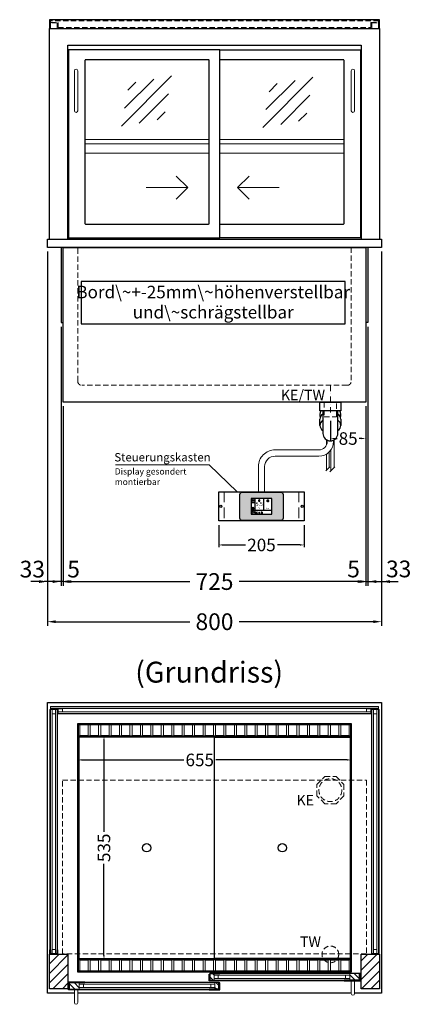
# Model space of a CAD drawing. Units: millimetres. Extents: x 32770 to 81270, y -25037 to 13563.
# Drawn here: x 51239 to 52177, y -13650 to -11294 of the extents above; entities that cross this region are included whole.
import ezdxf
from ezdxf.enums import TextEntityAlignment as Align

# ---------------------------------------------------------------- set-up
doc = ezdxf.new("R2010")
doc.units = ezdxf.units.MM
doc.header["$LTSCALE"] = 2
doc.header["$PDMODE"] = 34
doc.header["$PDSIZE"] = 5
for name, pattern in [('AUSGEZOGEN', [0]), ('STRICHPUNKT2', [12.7, 6.35, -3.175, 0, -3.175]), ('VERDECKT', [9.525, 6.35, -3.175])]:
    doc.linetypes.add(name, pattern=pattern)
for name, color, linetype, lineweight in [('A_BEMASSUNG', 1, 'Continuous', 13), ('A_GLAS', 4, 'Continuous', 20), ('A_HILFSLINIEN', 7, 'Continuous', 13), ('A_MITTE', 2, 'STRICHPUNKT2', 13), ('A_SCHRAFFUR', 6, 'Continuous', 5), ('A_TEXT', 7, 'Continuous', 20), ('A_VERDECKT', 5, 'VERDECKT', 13), ('A_VOLL', 3, 'Continuous', 30)]:
    doc.layers.add(name, color=color, linetype=linetype, lineweight=lineweight)
doc.styles.add('ARIAL', font='arial.ttf')
doc.styles.add('Arial_0', font='arial.ttf')
doc.styles.add('Arial_35', font='arial.ttf', dxfattribs={"height": 35})
doc.dimstyles.new('STANDARD_Bemassung', dxfattribs={"dimtxt": 40, "dimasz": 20, "dimexe": 10, "dimexo": 10, "dimgap": 15, "dimtad": 0, "dimdec": 0, "dimdsep": 46, "dimtxsty": 'ARIAL', "dimcen": 0.09, "dimclrt": 7, "dimazin": 0, "dimtfac": 1, "dimtdec": 0, "dimtmove": 2, "dimatfit": 3, "dimfxl": 1, "dimtolj": 1, "dimtzin": 0, "dimarcsym": 0})
doc.dimstyles.new('STANDARD_klein', dxfattribs={"dimtxt": 30, "dimasz": 13, "dimexe": 5, "dimexo": 10, "dimgap": 5, "dimtad": 0, "dimdec": 0, "dimdsep": 46, "dimtxsty": 'Arial_0', "dimcen": 0.09, "dimclrt": 7, "dimazin": 2, "dimtm": 1e-09, "dimtfac": 1, "dimtdec": 0, "dimtmove": 2, "dimatfit": 3, "dimfxl": 1, "dimtolj": 1, "dimtzin": 0, "dimarcsym": 0})

# ---------------------------------------------------------------- blocks, each defined once
blk = doc.blocks.new('*D2694')
at = {"layer": 'A_BEMASSUNG', "color": 0, "lineweight": -2, "transparency": 16777216}
for p, q in [((52068.1, -12219.1), (52068.1, -12301.4)), ((51983.1, -12254.1), (51983.1, -12301.4)), ((51993.1, -12296.4), (51999, -12296.4)), ((52058.1, -12296.4), (52052.3, -12296.4))]:
    blk.add_line(p, q, dxfattribs=at)
at = {"layer": 'A_BEMASSUNG', "color": 0, "transparency": 16777216}
for points in [[(51993.1, -12294.8), (51993.1, -12298.1), (51983.1, -12296.4)], [(52058.1, -12294.8), (52058.1, -12298.1), (52068.1, -12296.4)]]:
    blk.add_solid(points, dxfattribs=at)
at = {"layer": 'DEFPOINTS', "color": 0, "transparency": 16777216}
for p in [(52068.1, -12209.1), (51983.1, -12244.1), (51983.1, -12296.4)]:
    blk.add_point(p, dxfattribs=at)
at = {"layer": 'A_BEMASSUNG', "color": 7, "transparency": 16777216, "insert": (52025.6, -12296.4), "char_height": 30, "attachment_point": 5, "style": 'Arial_0'}
blk.add_mtext('\\A1;85', dxfattribs=at)
blk = doc.blocks.new('*D2704')
at = {"layer": 'A_BEMASSUNG', "color": 0, "lineweight": -2, "transparency": 16777216}
for p, q in [((51378.1, -13068.6), (51378.1, -13070.6)), ((51388.1, -13065.6), (51631.9, -13065.6)), ((52023.1, -13065.6), (51708.6, -13065.6)), ((52033.1, -13060.8), (52033.1, -13070.6))]:
    blk.add_line(p, q, dxfattribs=at)
at = {"layer": 'A_BEMASSUNG', "color": 0, "transparency": 16777216}
for points in [[(51388.1, -13063.9), (51388.1, -13067.2), (51378.1, -13065.6)], [(52023.1, -13063.9), (52023.1, -13067.2), (52033.1, -13065.6)]]:
    blk.add_solid(points, dxfattribs=at)
at = {"layer": 'DEFPOINTS', "color": 0, "transparency": 16777216}
for p in [(52033.1, -13050.8), (51378.1, -13058.6), (52033.1, -13065.6)]:
    blk.add_point(p, dxfattribs=at)
at = {"layer": 'A_BEMASSUNG', "color": 7, "transparency": 16777216, "insert": (51670.3, -13065.6), "char_height": 30, "attachment_point": 5, "style": 'Arial_0'}
blk.add_mtext('\\A1;655', dxfattribs=at)
blk = doc.blocks.new('*D2705')
at = {"layer": 'A_BEMASSUNG', "color": 0, "lineweight": -2, "transparency": 16777216}
for p, q in [((51441, -13018.4), (51441, -13237.7)), ((51442.9, -13008.4), (51446, -13008.4)), ((51441, -13533.4), (51441, -13314.2)), ((51444, -13543.4), (51446, -13543.4))]:
    blk.add_line(p, q, dxfattribs=at)
at = {"layer": 'A_BEMASSUNG', "color": 0, "transparency": 16777216}
for points in [[(51439.3, -13018.4), (51442.6, -13018.4), (51441, -13008.4)], [(51439.3, -13533.4), (51442.6, -13533.4), (51441, -13543.4)]]:
    blk.add_solid(points, dxfattribs=at)
at = {"layer": 'DEFPOINTS', "color": 0, "transparency": 16777216}
for p in [(51432.9, -13008.4), (51434, -13543.4), (51441, -13543.4)]:
    blk.add_point(p, dxfattribs=at)
at = {"layer": 'A_BEMASSUNG', "color": 7, "transparency": 16777216, "insert": (51441, -13275.9), "char_height": 30, "attachment_point": 5, "rotation": 90, "style": 'Arial_0'}
blk.add_mtext('\\A1;535', dxfattribs=at)
blk = doc.blocks.new('*D3711')
at = {"layer": 'A_BEMASSUNG', "color": 0, "lineweight": -2, "ltscale": 2, "transparency": 16777216}
for p, q in [((51343.1, -12219.1), (51343.1, -12648.7)), ((52068.1, -12219.1), (52068.1, -12648.7)), ((51363.1, -12638.7), (51646.5, -12638.7)), ((52048.1, -12638.7), (51764.8, -12638.7))]:
    blk.add_line(p, q, dxfattribs=at)
at = {"layer": 'A_BEMASSUNG', "color": 0, "ltscale": 2, "transparency": 16777216}
for points in [[(51363.1, -12635.4), (51363.1, -12642.1), (51343.1, -12638.7)], [(52048.1, -12635.4), (52048.1, -12642.1), (52068.1, -12638.7)]]:
    blk.add_solid(points, dxfattribs=at)
at = {"layer": 'DEFPOINTS', "color": 0, "ltscale": 2, "transparency": 16777216}
for p in [(51343.1, -12209.1), (52068.1, -12209.1), (52068.1, -12638.7)]:
    blk.add_point(p, dxfattribs=at)
at = {"layer": 'A_BEMASSUNG', "color": 7, "ltscale": 2, "transparency": 16777216, "insert": (51705.6, -12638.7), "char_height": 40, "attachment_point": 5, "style": 'ARIAL'}
blk.add_mtext('\\A1;725', dxfattribs=at)
blk = doc.blocks.new('*D3712')
at = {"layer": 'A_BEMASSUNG', "color": 0, "lineweight": -2, "ltscale": 2, "transparency": 16777216}
for p, q in [((52073.1, -12029.1), (52073.1, -12648.7)), ((52068.1, -12219.1), (52068.1, -12648.7)), ((52048.1, -12638.7), (52028.1, -12638.7)), ((52068.1, -12638.7), (52073.1, -12638.7)), ((52093.1, -12638.7), (52113.1, -12638.7))]:
    blk.add_line(p, q, dxfattribs=at)
at = {"layer": 'A_BEMASSUNG', "color": 0, "ltscale": 2, "transparency": 16777216}
for points in [[(52048.1, -12635.4), (52048.1, -12642.1), (52068.1, -12638.7)], [(52093.1, -12635.4), (52093.1, -12642.1), (52073.1, -12638.7)]]:
    blk.add_solid(points, dxfattribs=at)
at = {"layer": 'DEFPOINTS', "color": 0, "ltscale": 2, "transparency": 16777216}
for p in [(52073.1, -12019.1), (52068.1, -12209.1), (52073.1, -12638.7)]:
    blk.add_point(p, dxfattribs=at)
at = {"layer": 'A_BEMASSUNG', "color": 7, "ltscale": 2, "transparency": 16777216, "insert": (52038.5, -12608.6), "char_height": 40, "attachment_point": 5, "style": 'ARIAL'}
blk.add_mtext('\\A1;5', dxfattribs=at)
blk = doc.blocks.new('*D3713')
at = {"layer": 'A_BEMASSUNG', "color": 0, "lineweight": -2, "ltscale": 2, "transparency": 16777216}
for p, q in [((51338.1, -12029.1), (51338.1, -12648.7)), ((51343.1, -12219.1), (51343.1, -12648.7)), ((51318.1, -12638.7), (51298.1, -12638.7)), ((51343.1, -12638.7), (51338.1, -12638.7)), ((51363.1, -12638.7), (51383.1, -12638.7))]:
    blk.add_line(p, q, dxfattribs=at)
at = {"layer": 'A_BEMASSUNG', "color": 0, "ltscale": 2, "transparency": 16777216}
for points in [[(51318.1, -12635.4), (51318.1, -12642.1), (51338.1, -12638.7)], [(51363.1, -12635.4), (51363.1, -12642.1), (51343.1, -12638.7)]]:
    blk.add_solid(points, dxfattribs=at)
at = {"layer": 'DEFPOINTS', "color": 0, "ltscale": 2, "transparency": 16777216}
for p in [(51338.1, -12019.1), (51343.1, -12209.1), (51338.1, -12638.7)]:
    blk.add_point(p, dxfattribs=at)
at = {"layer": 'A_BEMASSUNG', "color": 7, "ltscale": 2, "transparency": 16777216, "insert": (51368.2, -12608.9), "char_height": 40, "attachment_point": 5, "style": 'ARIAL'}
blk.add_mtext('\\A1;5', dxfattribs=at)
blk = doc.blocks.new('*D3714')
at = {"layer": 'A_BEMASSUNG', "color": 0, "lineweight": -2, "ltscale": 2, "transparency": 16777216}
for p, q in [((51305.6, -11849.1), (51305.6, -12648.7)), ((51338.1, -12029.1), (51338.1, -12648.7)), ((51285.6, -12638.7), (51265.6, -12638.7)), ((51338.1, -12638.7), (51305.6, -12638.7)), ((51358.1, -12638.7), (51378.1, -12638.7))]:
    blk.add_line(p, q, dxfattribs=at)
at = {"layer": 'A_BEMASSUNG', "color": 0, "ltscale": 2, "transparency": 16777216}
for points in [[(51285.6, -12635.4), (51285.6, -12642.1), (51305.6, -12638.7)], [(51358.1, -12635.4), (51358.1, -12642.1), (51338.1, -12638.7)]]:
    blk.add_solid(points, dxfattribs=at)
at = {"layer": 'DEFPOINTS', "color": 0, "ltscale": 2, "transparency": 16777216}
for p in [(51305.6, -11839.1), (51338.1, -12019.1), (51305.6, -12638.7)]:
    blk.add_point(p, dxfattribs=at)
at = {"layer": 'A_BEMASSUNG', "color": 7, "ltscale": 2, "transparency": 16777216, "insert": (51269.4, -12608.9), "char_height": 40, "attachment_point": 5, "style": 'ARIAL'}
blk.add_mtext('\\A1;33', dxfattribs=at)
blk = doc.blocks.new('*D3715')
at = {"layer": 'A_BEMASSUNG', "color": 0, "lineweight": -2, "ltscale": 2, "transparency": 16777216}
for p, q in [((52105.6, -11849.1), (52105.6, -12648.7)), ((52073.1, -12029.1), (52073.1, -12648.7)), ((52053.1, -12638.7), (52033.1, -12638.7)), ((52073.1, -12638.7), (52105.6, -12638.7)), ((52125.6, -12638.7), (52145.6, -12638.7))]:
    blk.add_line(p, q, dxfattribs=at)
at = {"layer": 'A_BEMASSUNG', "color": 0, "ltscale": 2, "transparency": 16777216}
for points in [[(52053.1, -12635.4), (52053.1, -12642.1), (52073.1, -12638.7)], [(52125.6, -12635.4), (52125.6, -12642.1), (52105.6, -12638.7)]]:
    blk.add_solid(points, dxfattribs=at)
at = {"layer": 'DEFPOINTS', "color": 0, "ltscale": 2, "transparency": 16777216}
for p in [(52105.6, -11839.1), (52073.1, -12019.1), (52105.6, -12638.7)]:
    blk.add_point(p, dxfattribs=at)
at = {"layer": 'A_BEMASSUNG', "color": 7, "ltscale": 2, "transparency": 16777216, "insert": (52146.6, -12608.5), "char_height": 40, "attachment_point": 5, "style": 'ARIAL'}
blk.add_mtext('\\A1;33', dxfattribs=at)
blk = doc.blocks.new('*D2708')
at = {"layer": 'A_BEMASSUNG', "color": 0, "lineweight": -2, "ltscale": 2, "transparency": 16777216}
for p, q in [((51305.6, -11849.1), (51305.6, -12744.8)), ((52105.6, -11849.1), (52105.6, -12744.8)), ((51325.6, -12734.8), (51646.5, -12734.8)), ((52085.6, -12734.8), (51764.8, -12734.8))]:
    blk.add_line(p, q, dxfattribs=at)
at = {"layer": 'A_BEMASSUNG', "color": 0, "ltscale": 2, "transparency": 16777216}
for points in [[(51325.6, -12731.4), (51325.6, -12738.1), (51305.6, -12734.8)], [(52085.6, -12731.4), (52085.6, -12738.1), (52105.6, -12734.8)]]:
    blk.add_solid(points, dxfattribs=at)
at = {"layer": 'DEFPOINTS', "color": 0, "ltscale": 2, "transparency": 16777216}
for p in [(51305.6, -11839.1), (52105.6, -11839.1), (52105.6, -12734.8)]:
    blk.add_point(p, dxfattribs=at)
at = {"layer": 'A_BEMASSUNG', "color": 7, "ltscale": 2, "transparency": 16777216, "insert": (51705.6, -12734.8), "char_height": 40, "attachment_point": 5, "style": 'ARIAL'}
blk.add_mtext('\\A1;800', dxfattribs=at)
blk = doc.blocks.new('glassymbol')
at = {"layer": 'A_HILFSLINIEN', "linetype": 'AUSGEZOGEN', "lineweight": -3}
for p, q in [((-60.1, -60.1), (60.1, 60.1)), ((-52.5, -17.2), (17.2, 52.5)), ((-45, 25.7), (-25.7, 45)), ((-17.2, -52.5), (52.5, 17.2)), ((25.7, -45), (45, -25.7))]:
    blk.add_line(p, q, dxfattribs=at)
blk = doc.blocks.new('Siphon Front')
at = {"layer": 'A_VERDECKT'}
blk.add_lwpolyline([(-15, 0), (-15, -35), (15, -35), (15, 0)], dxfattribs=at)
at = {"layer": 'A_VOLL', "color": 32, "linetype": 'ByBlock', "lineweight": -2}
blk.add_lwpolyline([(-25, 0), (25, 0), (25, -21), (-25, -21)], close=True, dxfattribs=at)
blk.add_lwpolyline([(-18, -21), (-18, -75, 1), (18, -75), (18, -21)], format="xyb", dxfattribs=at)
for points in [[(-25, -55.8), (-25, -41)], [(25, -41), (25, -55.8)]]:
    blk.add_lwpolyline(points, dxfattribs=at)
for start, end in [(156.4218, 193.5302), (346.4698, 23.5782)]:
    blk.add_arc((0, -31), 25, start, end, dxfattribs=at)
for centre, start_param, end_param in [((0, -55.8), 5.516191, 7.050179), ((0, -41), 5.516191, 6.283185), ((0, -41), 3.141593, 3.908587), ((0, -55.8), 2.374599, 3.908587)]:
    blk.add_ellipse(centre, major_axis=(-25, 0), ratio=0.707107, start_param=start_param, end_param=end_param, dxfattribs=at)
blk = doc.blocks.new('*D3288')
at = {"layer": 'A_BEMASSUNG', "color": 0, "lineweight": -2, "transparency": 16777216}
for p, q in [((51715.6, -12503.6), (51715.6, -12556.1)), ((51920.6, -12503.6), (51920.6, -12556.1)), ((51725.6, -12551.1), (51779.6, -12551.1)), ((51910.6, -12551.1), (51856.7, -12551.1))]:
    blk.add_line(p, q, dxfattribs=at)
at = {"layer": 'A_BEMASSUNG', "color": 0, "transparency": 16777216}
for points in [[(51725.6, -12549.4), (51725.6, -12552.7), (51715.6, -12551.1)], [(51910.6, -12549.4), (51910.6, -12552.7), (51920.6, -12551.1)]]:
    blk.add_solid(points, dxfattribs=at)
at = {"layer": 'DEFPOINTS', "color": 0, "transparency": 16777216}
for p in [(51715.6, -12493.6), (51920.6, -12493.6), (51920.6, -12551.1)]:
    blk.add_point(p, dxfattribs=at)
at = {"layer": 'A_BEMASSUNG', "color": 7, "transparency": 16777216, "insert": (51818.1, -12551.1), "char_height": 30, "attachment_point": 5, "style": 'Arial_0'}
blk.add_mtext('\\A1;205', dxfattribs=at)
blk = doc.blocks.new('*U580')
at = {"layer": 'A_VOLL', "color": 55}
blk.add_lwpolyline([(0.4, -0.5), (0.6, 0.2), (0.1, 0.4, 0.224397), (-0.3, 0.4), (-0.3, 0.4), (-0.3, 0.4, 0.245421), (-0.6, 0), (-0.6, -0.2), (0.4, -0.5)], format="xyb", dxfattribs=at)
blk = doc.blocks.new('*U581')
at = {"layer": 'A_VOLL', "color": 0, "linetype": 'ByBlock', "lineweight": -2, "transparency": 16777216}
blk.add_blockref('*U580', (77401.4, 3009), dxfattribs=at)
for p, rotation in [((77401.9, 3007.5), 71.99999999999999), ((77402.7, 3010), 288), ((77403.5, 3007.5), 144), ((77404, 3009), 216)]:
    blk.add_blockref('*U580', p, dxfattribs=dict(at, rotation=rotation))
blk = doc.blocks.new('Hainzl_2.7')
at = {"layer": 'A_SCHRAFFUR', "ltscale": 2, "true_color": 0xc7c8ca}
h = blk.add_hatch(color=9, dxfattribs=at)
h.dxf.hatch_style = 1
h.paths.add_polyline_path([(50.1, 28.6, 0.414214), (46.1, 32.5), (-46.1, 32.5, 0.414214), (-50.1, 28.6), (-50.1, -28.6, 0.414214), (-46.1, -32.5), (46.1, -32.5, 0.414214), (50.1, -28.6)])
h.paths.add_polyline_path([(25, -18.5), (-25, -18.5), (-25, 18.5), (25, 18.5)], flags=16)
h.paths.add_polyline_path([(15.6, 11), (14.6, 11), (14.6, 12.2, -3.974223), (15.6, 12.2)], flags=0)
h.paths.add_polyline_path([(2.8, -15.7, -0.224397), (2.4, -15.9), (1.9, -16), (1.7, -15.3), (2.6, -15), (2.7, -15.2, -0.246248)], flags=0)
h.paths.add_polyline_path([(1.4, -14.6), (1.3, -15.1), (0.6, -15), (0.6, -14.1), (0.8, -14, -0.246248), (1.3, -14.1, -0.224397)], flags=0)
h.paths.add_polyline_path([(2.4, -17.2), (2.2, -17.4, -0.246248), (1.8, -17.6, -0.224397), (1.4, -17.3), (1.2, -16.9), (1.8, -16.5)], flags=0)
h.paths.add_polyline_path([(1.5, -15.9, -1), (0.4, -15.9, -1)], flags=0)
h.paths.add_polyline_path([(0.2, -15.3), (0, -16), (-0.9, -15.7), (-0.9, -15.5, -0.246248), (-0.7, -15.1, -0.224397), (-0.2, -15.1)], flags=0)
h.paths.add_polyline_path([(0.2, -17.7), (0, -17.6, -0.246248), (-0.3, -17.2, -0.224397), (-0.2, -16.8), (0.2, -16.5), (0.7, -16.9)], flags=0)
h.paths.add_polyline_path([(-5.8, 12.5), (-5.8, 15.6, -1), (-5, 15.6), (-5, 12.5, -3.885293)], flags=0)
h.paths.add_polyline_path([(-4.9, -17), (-4.9, -17.4), (-5.8, -17.4), (-5.8, -17, -3.974223)], flags=0)
h.paths.add_polyline_path([(-17.7, -4.2), (-17.7, -5.3), (-18.6, -5.3, -0.052722), (-18.8, -5.7), (-18.1, -6.3), (-18.9, -7.1), (-19.5, -6.5, -0.052722), (-19.9, -6.6), (-19.9, -7.5), (-21, -7.5), (-21, -6.6, -0.052722), (-21.3, -6.5), (-22, -7.1), (-22.7, -6.4), (-22.1, -5.7, -0.052722), (-22.3, -5.4), (-23.2, -5.4), (-23.2, -4.3), (-22.3, -4.3, -0.052722), (-22.1, -3.9), (-22.8, -3.3), (-22, -2.5), (-21.4, -3.2, -0.052722), (-21, -3), (-21, -2.1), (-19.9, -2.1), (-19.9, -3, -0.052722), (-19.6, -3.1), (-18.9, -2.5), (-18.2, -3.2), (-18.8, -3.9, -0.052722), (-18.6, -4.2)], flags=0)
h.paths.add_polyline_path([(-19.5, -4.8, -1), (-21.4, -4.8, -1)], flags=0)
h.paths.add_polyline_path([(-13.7, -13.6), (2.7, -13.6), (2.7, -9.4), (-13.7, -9.4)], flags=8)
h.paths.add_polyline_path([(10.7, -7.4), (19.5, -7.4), (19.5, -2.8), (10.7, -2.8)], flags=8)
h.paths.add_polyline_path([(-16.4, -2.3), (5.6, -2.3), (5.6, 11.2), (-16.4, 11.2)], flags=8)
h.paths.add_polyline_path([(-8.5, -7.4), (-2.3, -7.4), (-2.3, -2.7), (-8.5, -2.7)], flags=8)
at = {"layer": 'A_VOLL', "color": 142, "ltscale": 2}
for p, q in [((-25, 9.2), (-15.9, 9.2)), ((-15.9, 18.5), (-15.9, -18.5)), ((5.2, 18.5), (5.2, -9.1)), ((-25, -9.1), (25, -9.1))]:
    blk.add_line(p, q, dxfattribs=at)
at = {"layer": 'A_VOLL', "color": 132, "lineweight": 5, "ltscale": 2}
for p, q in [((-22.1, 14.8), (-23.2, 14.5)), ((-22.1, 12.9), (-23.2, 13.2)), ((-20.5, 13.9), (-22.9, 15.3)), ((-20.5, 13.9), (-22.9, 12.5)), ((-22.1, 14.8), (-22.4, 15.9)), ((-22.1, 12.9), (-22.4, 11.8)), ((-20.5, 15.7), (-21.3, 16.5)), ((-20.5, 12), (-21.3, 11.2)), ((-20.5, 16.7), (-20.5, 11.1)), ((-20.5, 15.7), (-19.7, 16.5)), ((-20.5, 13.9), (-18, 15.3)), ((-20.5, 13.9), (-18, 12.5)), ((-20.5, 12), (-19.7, 11.2)), ((-18.8, 14.8), (-18.5, 15.9)), ((-18.8, 14.8), (-17.7, 14.5)), ((-18.8, 12.9), (-17.7, 13.2)), ((-18.8, 12.9), (-18.5, 11.8)), ((-6.5, 14.9), (-7.6, 14.9)), ((-6.5, 14.1), (-7.6, 14.1)), ((-6.5, 13.3), (-7.6, 13.3)), ((-5.8, 13.9), (-5, 13.9)), ((-4.2, 14.9), (-3.1, 14.9)), ((-4.2, 14.1), (-3.1, 14.1)), ((-4.2, 13.3), (-3.1, 13.3)), ((13.4, 13.1), (12.2, 13.1)), ((13.9, 14.3), (13, 15.1)), ((13.9, 11.9), (13, 11)), ((14.6, 11.3), (15.6, 11.3)), ((15.1, 14.8), (15.1, 16)), ((16.3, 14.3), (17.2, 15.1)), ((16.3, 11.9), (17.2, 11)), ((16.8, 13.1), (18, 13.1))]:
    blk.add_line(p, q, dxfattribs=at)
at = {"layer": 'A_VOLL', "color": 131, "lineweight": 5, "ltscale": 2}
blk.add_line((-20.5, -13.4), (-20.5, -11.5), dxfattribs=at)
at = {"layer": 'A_VOLL', "color": 55, "lineweight": 5}
for p, q in [((-12.8, -15.3), (-13.5, -15.5)), ((-12.8, -16.6), (-13.5, -16.4)), ((-11.6, -15.9), (-13.3, -15)), ((-11.6, -15.9), (-13.3, -16.9)), ((-12.8, -15.3), (-13, -14.5)), ((-12.8, -16.6), (-13, -17.4)), ((-11.6, -14.6), (-12.2, -14.1)), ((-11.6, -17.3), (-12.2, -17.8)), ((-11.6, -14), (-11.6, -17.9)), ((-11.6, -14.6), (-11.1, -14.1)), ((-11.6, -15.9), (-9.9, -15)), ((-11.6, -15.9), (-9.9, -16.9)), ((-11.6, -17.3), (-11.1, -17.8)), ((-10.5, -15.3), (-10.3, -14.5)), ((-10.5, -15.3), (-9.7, -15.5)), ((-10.5, -16.6), (-9.7, -16.4)), ((-10.5, -16.6), (-10.3, -17.4)), ((-6.7, -16.2), (-7.3, -16.2)), ((-6.3, -15.2), (-6.8, -14.7)), ((-6.3, -17.1), (-6.6, -17.4)), ((-5.8, -17.8), (-4.9, -17.8)), ((-5.3, -14.8), (-5.3, -14)), ((-4.4, -15.2), (-3.8, -14.7)), ((-4.4, -17.1), (-4, -17.4)), ((-4, -16.2), (-3.4, -16.2))]:
    blk.add_line(p, q, dxfattribs=at)
at = {"layer": 'A_VOLL', "color": 125}
blk.add_lwpolyline([(-51.6, 28.6, -0.414214), (-46.1, 34), (46.1, 34, -0.414214), (51.6, 28.6), (51.6, -28.6, -0.414214), (46.1, -34), (-46.1, -34, -0.414214), (-51.6, -28.6)], format="xyb", close=True, dxfattribs=at)
blk.add_lwpolyline([(-25, -18.5), (25, -18.5), (25, 18.5), (-25, 18.5)], close=True, dxfattribs=at)
at = {"layer": 'A_VOLL', "color": 132, "lineweight": 5, "ltscale": 2}
for points in [[(-5.8, 12.5), (-5.8, 15.6, -1), (-5, 15.6), (-5, 12.5, -3.885293)], [(15.6, 11), (15.6, 12.2, 3.974223), (14.6, 12.2), (14.6, 11)], [(-21, -6.6, -0.052722), (-21.3, -6.5), (-22, -7.1), (-22.7, -6.4), (-22.1, -5.7, -0.052722), (-22.3, -5.4), (-23.2, -5.4), (-23.2, -4.3), (-22.3, -4.3, -0.052722), (-22.1, -3.9), (-22.8, -3.3), (-22, -2.5), (-21.4, -3.2, -0.052722), (-21, -3), (-21, -2.1), (-19.9, -2.1), (-19.9, -3, -0.052722), (-19.6, -3.1), (-18.9, -2.5), (-18.2, -3.2), (-18.8, -3.9, -0.052722), (-18.6, -4.2), (-17.7, -4.2), (-17.7, -5.3), (-18.6, -5.3, -0.052722), (-18.8, -5.7), (-18.1, -6.3), (-18.9, -7.1), (-19.5, -6.5, -0.052722), (-19.9, -6.6), (-19.9, -7.5), (-21, -7.5)]]:
    blk.add_lwpolyline(points, format="xyb", close=True, dxfattribs=at)
at = {"layer": 'A_VOLL', "color": 55, "lineweight": 5}
blk.add_lwpolyline([(-4.9, -17.4), (-4.9, -17, 3.974223), (-5.8, -17), (-5.8, -17.4)], format="xyb", close=True, dxfattribs=at)
at = {"layer": 'A_VOLL', "color": 132, "lineweight": 5, "ltscale": 2}
blk.add_circle((-20.5, -4.8), 0.918, dxfattribs=at)
at = {"layer": 'A_VOLL', "color": 55, "lineweight": 5}
blk.add_circle((1, -15.9), 0.523, dxfattribs=at)
at = {"layer": 'A_VOLL', "color": 131, "lineweight": 5, "ltscale": 2}
blk.add_arc((-20.5, -14.1), 2.24, 125.2389, 54.7611, dxfattribs=at)
at = {"layer": 'A_VOLL', "lineweight": 5}
blk.add_blockref('*U581', (-77401.7, -3024.6), dxfattribs=at)
at = {"layer": 'A_VOLL', "color": 142, "ltscale": 2, "style": 'Arial_35'}
for s, height, p in [('5.5', 9, (-5.4, 4.4)), ('°C', 3, (-5.4, -5.1)), ('Aus', 3, (15.1, -5.1))]:
    blk.add_text(s, height=height, dxfattribs=at).set_placement(p, align=Align.MIDDLE)
at = {"layer": 'A_VOLL', "color": 142, "lineweight": 5, "ltscale": 2, "style": 'Arial_35', "width": 0.9}
blk.add_text('13.51 Uhr', height=2.7, dxfattribs=at).set_placement((-5.5, -11.5), align=Align.MIDDLE)
blk = doc.blocks.new('Hainzl 2.7 COLD Frontansicht')
at = {"layer": 'A_VERDECKT', "ltscale": 2}
for points in [[(-89.5, 0), (-89.5, -70)], [(89.5, 0), (89.5, -70)]]:
    blk.add_lwpolyline(points, dxfattribs=at)
at = {"layer": 'A_VOLL', "ltscale": 2}
blk.add_lwpolyline([(-102.5, 0), (102.5, 0), (102.5, -70), (-102.5, -70)], close=True, dxfattribs=at)
for centre in [(-97.5, -35), (97.5, -35)]:
    blk.add_circle(centre, 2.5, dxfattribs=at)
at = {"layer": 'A_BEMASSUNG'}
blk.add_blockref('Hainzl_2.7', (0, -35), dxfattribs=at)

msp = doc.modelspace()

# ---------------------------------------------------------------- hatches: boundary and pattern name
at = {"layer": 'A_SCHRAFFUR'}
h = msp.add_hatch(dxfattribs=at)
h.set_pattern_fill('_USER', color=256, scale=16, angle=45, pattern_type=0)
h.set_pattern_definition([(45, (29128.09, -11343.822), (-11.313708, 11.313708), [])])
h.paths.add_polyline_path([(51310.6, -13530.4), (51354.6, -13530.4), (51354.6, -13613.4), (51310.6, -13613.4)])
h = msp.add_hatch(dxfattribs=at)
h.set_pattern_fill('_USER', color=256, scale=16, angle=45, pattern_type=0)
h.set_pattern_definition([(45, (28803.09, -11343.822), (-11.313708, 11.313708), [])])
h.paths.add_polyline_path([(52056.6, -13530.4), (52100.6, -13530.4), (52100.6, -13613.4), (52056.6, -13613.4)])
h = msp.add_hatch(dxfattribs=at)
h.set_pattern_fill('_USER', color=256, scale=10, angle=135, pattern_type=0)
h.set_pattern_definition([(135, (81194.006, -18406.317), (-7.0710678, -7.0710678), [])])
h.paths.add_polyline_path([(51695.1, -13576.9), (51704.6, -13576.9), (51704.6, -13580.9), (51704.6, -13588.9), (51704.6, -13592.9), (51695.1, -13592.9)])
h = msp.add_hatch(dxfattribs=at)
h.set_pattern_fill('_USER', color=256, scale=10, angle=135, pattern_type=0)
h.set_pattern_definition([(135, (80869.006, -18406.317), (-7.0710678, -7.0710678), [])])
h.paths.add_polyline_path([(52053.1, -13592.9), (52029.6, -13592.9), (52029.6, -13588.9), (52029.6, -13580.9), (52029.6, -13576.9), (52053.1, -13576.9)])
h = msp.add_hatch(dxfattribs=at)
h.set_pattern_fill('_USER', color=256, scale=10, angle=135, pattern_type=0)
h.set_pattern_definition([(135, (81520.006, -18406.317), (-7.0710678, -7.0710678), [])])
h.paths.add_polyline_path([(51381.6, -13598.4), (51381.6, -13602.4), (51381.6, -13610.4), (51381.6, -13614.4), (51358.1, -13614.4), (51358.1, -13598.4)])
h = msp.add_hatch(dxfattribs=at)
h.set_pattern_fill('_USER', color=256, scale=10, angle=135, pattern_type=0)
h.set_pattern_definition([(135, (81195.006, -18406.317), (-7.0710678, -7.0710678), [])])
h.paths.add_polyline_path([(51706.6, -13602.4), (51706.6, -13598.4), (51716.1, -13598.4), (51716.1, -13614.4), (51706.6, -13614.4), (51706.6, -13610.4)])

# ---------------------------------------------------------------- linework, layer by layer
at = {"layer": 'A_GLAS'}
for points in [[(52098.6, -12942.4), (51312.6, -12942.4), (51312.6, -12938.4), (52098.6, -12938.4)], [(51316.6, -12944.9), (51312.6, -12944.9), (51312.6, -13528.9), (51316.6, -13528.9)], [(51324.6, -12954.9), (51316.6, -12954.9), (51316.6, -12944.9), (51324.6, -12944.9)], [(51328.6, -13528.9), (51324.6, -13528.9), (51324.6, -12944.9), (51328.6, -12944.9)], [(51331.6, -12950.4), (51341.6, -12950.4), (51341.6, -12942.4), (51331.6, -12942.4)], [(51331.6, -12954.4), (52079.6, -12954.4), (52079.6, -12950.4), (51331.6, -12950.4)], [(52069.6, -12950.4), (52079.6, -12950.4), (52079.6, -12942.4), (52069.6, -12942.4)], [(52082.6, -13528.9), (52086.6, -13528.9), (52086.6, -12944.9), (52082.6, -12944.9)], [(52086.6, -12954.9), (52094.6, -12954.9), (52094.6, -12944.9), (52086.6, -12944.9)], [(52094.6, -12944.9), (52098.6, -12944.9), (52098.6, -13528.9), (52094.6, -13528.9)], [(51324.6, -13528.9), (51316.6, -13528.9), (51316.6, -13518.9), (51324.6, -13518.9)], [(52086.6, -13528.9), (52094.6, -13528.9), (52094.6, -13518.9), (52086.6, -13518.9)]]:
    msp.add_lwpolyline(points, close=True, dxfattribs=at)
at = {"layer": 'A_GLAS', "ltscale": 2}
for points in [[(52029.6, -13576.9), (51704.6, -13576.9), (51704.6, -13580.9), (52029.6, -13580.9)], [(51704.6, -13580.9), (51704.6, -13588.9), (51714.6, -13588.9), (51714.6, -13580.9), (51704.6, -13580.9)], [(52029.6, -13588.9), (51704.6, -13588.9), (51704.6, -13592.9), (52029.6, -13592.9)], [(52029.6, -13580.9), (52029.6, -13588.9), (52019.6, -13588.9), (52019.6, -13580.9), (52029.6, -13580.9)], [(51381.6, -13598.4), (51706.6, -13598.4), (51706.6, -13602.4), (51381.6, -13602.4)], [(51381.6, -13602.4), (51381.6, -13610.4), (51391.6, -13610.4), (51391.6, -13602.4), (51381.6, -13602.4)], [(51381.6, -13610.4), (51706.6, -13610.4), (51706.6, -13614.4), (51381.6, -13614.4)], [(51706.6, -13602.4), (51706.6, -13610.4), (51696.6, -13610.4), (51696.6, -13602.4), (51706.6, -13602.4)]]:
    msp.add_lwpolyline(points, close=True, dxfattribs=at)
at = {"layer": 'A_HILFSLINIEN', "ltscale": 0.2}
for p, q in [((51541.6, -11695.9), (51641.6, -11695.9)), ((51860.6, -11695.9), (51760.6, -11695.9))]:
    msp.add_line(p, q, dxfattribs=at)
for points in [[(51613.9, -11668.2), (51641.6, -11695.9), (51613.9, -11723.5)], [(51788.3, -11668.2), (51760.6, -11695.9), (51788.3, -11723.5)]]:
    msp.add_lwpolyline(points, dxfattribs=at)
at = {"layer": 'A_MITTE'}
msp.add_line((51983.1, -12234.1), (51983.1, -12169.1), dxfattribs=at)
at = {"layer": 'A_TEXT', "color": 134, "linetype": 'AUSGEZOGEN', "lineweight": 25}
msp.add_lwpolyline([(51386.1, -12021.6), (52018.8, -12021.6), (52018.8, -11920.4), (51386.1, -11920.4)], close=True, dxfattribs=at)
at = {"layer": 'A_TEXT', "linetype": 'AUSGEZOGEN', "lineweight": 15}
msp.add_lwpolyline([(51468.3, -12359.1), (51692.6, -12359.1), (51759.5, -12423.6)], dxfattribs=at)
at = {"layer": 'A_VERDECKT', "color": 144}
for points in [[(52079.6, -11300.6), (52098.6, -11300.6), (52098.6, -11296.6), (51312.6, -11296.6), (51312.6, -11300.6), (51331.6, -11300.6), (51331.6, -11312.6), (52079.6, -11312.6)], [(51341.6, -13114.4), (52069.6, -13114.4), (52069.6, -13529.4), (51341.6, -13529.4)]]:
    msp.add_lwpolyline(points, close=True, dxfattribs=at)
for points in [[(51328.6, -11315.1), (51328.6, -11301.6), (51312.6, -11301.6), (51312.6, -11315.1)], [(52082.6, -11315.1), (52082.6, -11301.6), (52098.6, -11301.6), (52098.6, -11315.1)]]:
    msp.add_lwpolyline(points, dxfattribs=at)
at = {"layer": 'A_VERDECKT'}
msp.add_lwpolyline([(52033.1, -11839.1), (52033.1, -12159.1, -0.414214), (52023.1, -12169.1), (51388.1, -12169.1, -0.414214), (51378.1, -12159.1), (51378.1, -11839.1)], format="xyb", dxfattribs=at)
msp.add_lwpolyline([(52015.6, -13124.4), (52015.6, -13151.4), (51996.6, -13170.4), (51969.7, -13170.4), (51950.6, -13151.4), (51950.6, -13124.4), (51969.7, -13105.4), (51996.6, -13105.4)], close=True, dxfattribs=at)
for centre, radius in [((51983.1, -13137.9), 27.5), ((51983.1, -13530.9), 20)]:
    msp.add_circle(centre, radius, dxfattribs=at)
at = {"layer": 'A_VOLL', "color": 241, "lineweight": 5}
for p, q in [((51974.1, -12299.6), (51974.1, -12311.3)), ((51992.1, -12299.7), (51992.1, -12366.1)), ((51974.1, -12333.3), (51974.1, -12372.1)), ((51980.1, -12328.6), (51980.1, -12366.1)), ((51984.1, -12324), (51984.1, -12374.1)), ((51972.1, -12374.1), (51982.1, -12364.1)), ((51982.1, -12376.1), (51994.1, -12364.1))]:
    msp.add_line(p, q, dxfattribs=at)
at = {"layer": 'A_VOLL', "color": 253}
msp.add_lwpolyline([(51310.6, -11315.1), (52100.6, -11315.1), (52100.6, -11294.1), (51310.6, -11294.1)], close=True, dxfattribs=at)
at = {"layer": 'A_VOLL', "ltscale": 2}
for points in [[(51310.6, -11819.1), (51310.6, -11315.1), (52100.6, -11315.1), (52100.6, -11819.1)], [(51354.6, -11819.1), (51354.6, -11355.1), (52056.6, -11355.1), (52056.6, -11819.1)], [(51718.1, -11366.1), (52055.1, -11366.1), (52055.1, -11816.1), (51718.1, -11816.1)], [(51338.1, -11839.1), (51338.1, -12019.1), (51343.1, -12019.1)], [(52073.1, -11839.1), (52073.1, -12019.1), (52068.1, -12019.1)], [(51370.1, -13623.4), (51305.6, -13623.4), (51305.6, -12928.4), (52105.6, -12928.4), (52105.6, -13623.4), (52041.1, -13623.4)], [(52033.1, -13623.4), (51378.1, -13623.4)]]:
    msp.add_lwpolyline(points, dxfattribs=at)
for points in [[(51718.1, -11366.1), (51356.1, -11366.1), (51356.1, -11816.1), (51718.1, -11816.1)], [(51305.6, -11819.1), (52105.6, -11819.1), (52105.6, -11839.1), (51305.6, -11839.1)], [(51343.1, -11839.1), (52068.1, -11839.1), (52068.1, -12209.1), (51343.1, -12209.1)], [(52033.1, -13573.4), (51378.1, -13573.4), (51378.1, -12978.4), (52033.1, -12978.4)], [(51310.6, -13530.4), (51354.6, -13530.4), (51354.6, -13613.4), (51310.6, -13613.4)], [(52056.6, -13530.4), (52100.6, -13530.4), (52100.6, -13613.4), (52056.6, -13613.4)], [(51718.1, -13593.9), (51693.1, -13593.9), (51693.1, -13577.9), (51694.1, -13577.9), (51694.1, -13592.9), (51718.1, -13592.9)], [(51718.1, -13575.9), (51694.1, -13575.9), (51694.1, -13592.9), (51695.1, -13592.9), (51695.1, -13576.9), (51718.1, -13576.9)], [(52016.1, -13575.9), (52054.1, -13575.9), (52054.1, -13592.9), (52053.1, -13592.9), (52053.1, -13576.9), (52016.1, -13576.9)], [(52016.1, -13593.9), (52055.1, -13593.9), (52055.1, -13577.9), (52054.1, -13577.9), (52054.1, -13592.9), (52016.1, -13592.9)], [(51395.1, -13615.4), (51356.1, -13615.4), (51356.1, -13599.4), (51357.1, -13599.4), (51357.1, -13614.4), (51395.1, -13614.4)], [(51395.1, -13597.4), (51357.1, -13597.4), (51357.1, -13614.4), (51358.1, -13614.4), (51358.1, -13598.4), (51395.1, -13598.4)], [(51693.1, -13597.4), (51717.1, -13597.4), (51717.1, -13614.4), (51716.1, -13614.4), (51716.1, -13598.4), (51693.1, -13598.4)], [(51693.1, -13615.4), (51718.1, -13615.4), (51718.1, -13599.4), (51717.1, -13599.4), (51717.1, -13614.4), (51693.1, -13614.4)]]:
    msp.add_lwpolyline(points, close=True, dxfattribs=at)
msp.add_lwpolyline([(51691.1, -11390.1), (51397.1, -11390.1, 0.414214), (51395.1, -11392.1), (51395.1, -11781.1, 0.414214), (51397.1, -11783.1), (51691.1, -11783.1, 0.414214), (51693.1, -11781.1), (51693.1, -11392.1, 0.414214)], format="xyb", close=True, dxfattribs=at)
msp.add_lwpolyline([(51718.1, -11783.1), (52014.1, -11783.1, 0.414214), (52016.1, -11781.1), (52016.1, -11392.1, 0.414214), (52014.1, -11390.1), (51718.1, -11390.1)], format="xyb", dxfattribs=at)
at = {"layer": 'A_VOLL', "color": 252, "lineweight": 9}
for points in [[(51370.1, -11416.1), (51370.1, -11512.1, 1), (51378.1, -11512.1), (51378.1, -11416.1, 1)], [(52033.1, -11416.1), (52033.1, -11512.1, 1), (52041.1, -11512.1), (52041.1, -11416.1, 1)], [(52033.1, -13593.9), (52033.1, -13624.9, 1), (52041.1, -13624.9), (52041.1, -13593.9)], [(51370.1, -13615.4), (51370.1, -13646.4, 1), (51378.1, -13646.4), (51378.1, -13615.4)]]:
    msp.add_lwpolyline(points, format="xyb", close=True, dxfattribs=at)
at = {"layer": 'A_VOLL', "color": 94, "linetype": 'Continuous', "lineweight": 5, "ltscale": 2}
for points in [[(51395.1, -11581.1), (51693.1, -11581.1)], [(51693.1, -11591.1), (51395.1, -11591.1)], [(51718.1, -11581.1), (52016.1, -11581.1)], [(52016.1, -11591.1), (51718.1, -11591.1)], [(51395.1, -11613.1), (51693.1, -11613.1)], [(51718.1, -11613.1), (52016.1, -11613.1)]]:
    msp.add_lwpolyline(points, dxfattribs=at)
at = {"layer": 'A_VOLL', "color": 62, "lineweight": 5}
for points in [[(51975.6, -12300.4), (51975.6, -12303.6, -0.414214), (51955.6, -12323.6), (51850.6, -12323.6, 0.414214), (51810.6, -12363.6), (51810.6, -12423.6)], [(51990.6, -12300.4), (51990.6, -12303.6, -0.414214), (51955.6, -12338.6), (51850.6, -12338.6, 0.414214), (51825.6, -12363.6), (51825.6, -12423.6)]]:
    msp.add_lwpolyline(points, format="xyb", dxfattribs=at)
at = {"layer": 'A_VOLL', "color": 252, "lineweight": 9}
for points in [[(51311.6, -13520.4), (51311.6, -12944.9), (51312.6, -12944.9)], [(52098.6, -12938.4), (52098.6, -12937.4), (51312.6, -12937.4), (51312.6, -12938.4)], [(51329.6, -13520.4), (51329.6, -12944.9), (51328.6, -12944.9)], [(52081.6, -13520.4), (52081.6, -12944.9), (52082.6, -12944.9)], [(52099.6, -13520.4), (52099.6, -12944.9), (52098.6, -12944.9)]]:
    msp.add_lwpolyline(points, dxfattribs=at)
at = {"layer": 'A_VOLL', "color": 159, "lineweight": 9, "ltscale": 2, "true_color": 0x22346e}
for points in [[(51312.6, -12942.4), (51342.6, -12942.4), (51342.6, -12942.9), (51312.6, -12942.9)], [(51317.1, -12944.9), (51317.1, -12959.9), (51316.6, -12959.9), (51316.6, -12944.9)], [(52068.6, -12942.4), (52098.6, -12942.4), (52098.6, -12942.9), (52068.6, -12942.9)], [(52094.6, -12944.9), (52094.6, -12959.9), (52094.1, -12959.9), (52094.1, -12944.9)], [(51317.1, -13513.9), (51317.1, -13528.9), (51316.6, -13528.9), (51316.6, -13513.9)], [(52094.6, -13513.9), (52094.6, -13528.9), (52094.1, -13528.9), (52094.1, -13513.9)]]:
    msp.add_lwpolyline(points, close=True, dxfattribs=at)
at = {"layer": 'A_VOLL', "color": 253, "lineweight": 9}
msp.add_lwpolyline([(51331.6, -12954.4), (51331.6, -12955.4), (52079.6, -12955.4), (52079.6, -12954.4)], dxfattribs=at)
at = {"layer": 'A_VOLL', "color": 41}
for points in [[(51380.1, -12980.4), (52031.1, -12980.4), (52031.1, -13008.4), (51380.1, -13008.4)], [(51380.1, -13543.4), (52031.1, -13543.4), (52031.1, -13571.4), (51380.1, -13571.4)]]:
    msp.add_lwpolyline(points, close=True, dxfattribs=at)
at = {"layer": 'A_VOLL', "color": 41, "lineweight": 5}
for points in [[(51403.1, -13007.4), (51383.1, -13007.4), (51383.1, -12981.4), (51403.1, -12981.4)], [(51428.1, -13007.4), (51408.1, -13007.4), (51408.1, -12981.4), (51428.1, -12981.4)], [(51453.1, -13007.4), (51433.1, -13007.4), (51433.1, -12981.4), (51453.1, -12981.4)], [(51478.1, -13007.4), (51458.1, -13007.4), (51458.1, -12981.4), (51478.1, -12981.4)], [(51503.1, -13007.4), (51483.1, -13007.4), (51483.1, -12981.4), (51503.1, -12981.4)], [(51528.1, -13007.4), (51508.1, -13007.4), (51508.1, -12981.4), (51528.1, -12981.4)], [(51553.1, -13007.4), (51533.1, -13007.4), (51533.1, -12981.4), (51553.1, -12981.4)], [(51578.1, -13007.4), (51558.1, -13007.4), (51558.1, -12981.4), (51578.1, -12981.4)], [(51603.1, -13007.4), (51583.1, -13007.4), (51583.1, -12981.4), (51603.1, -12981.4)], [(51628.1, -13007.4), (51608.1, -13007.4), (51608.1, -12981.4), (51628.1, -12981.4)], [(51653.1, -13007.4), (51633.1, -13007.4), (51633.1, -12981.4), (51653.1, -12981.4)], [(51678.1, -13007.4), (51658.1, -13007.4), (51658.1, -12981.4), (51678.1, -12981.4)], [(51703.1, -13007.4), (51683.1, -13007.4), (51683.1, -12981.4), (51703.1, -12981.4)], [(51708.1, -13007.4), (51728.1, -13007.4), (51728.1, -12981.4), (51708.1, -12981.4)], [(51733.1, -13007.4), (51753.1, -13007.4), (51753.1, -12981.4), (51733.1, -12981.4)], [(51758.1, -13007.4), (51778.1, -13007.4), (51778.1, -12981.4), (51758.1, -12981.4)], [(51783.1, -13007.4), (51803.1, -13007.4), (51803.1, -12981.4), (51783.1, -12981.4)], [(51808.1, -13007.4), (51828.1, -13007.4), (51828.1, -12981.4), (51808.1, -12981.4)], [(51833.1, -13007.4), (51853.1, -13007.4), (51853.1, -12981.4), (51833.1, -12981.4)], [(51858.1, -13007.4), (51878.1, -13007.4), (51878.1, -12981.4), (51858.1, -12981.4)], [(51883.1, -13007.4), (51903.1, -13007.4), (51903.1, -12981.4), (51883.1, -12981.4)], [(51908.1, -13007.4), (51928.1, -13007.4), (51928.1, -12981.4), (51908.1, -12981.4)], [(51933.1, -13007.4), (51953.1, -13007.4), (51953.1, -12981.4), (51933.1, -12981.4)], [(51958.1, -13007.4), (51978.1, -13007.4), (51978.1, -12981.4), (51958.1, -12981.4)], [(51983.1, -13007.4), (52003.1, -13007.4), (52003.1, -12981.4), (51983.1, -12981.4)], [(52008.1, -13007.4), (52028.1, -13007.4), (52028.1, -12981.4), (52008.1, -12981.4)], [(51403.1, -13570.4), (51383.1, -13570.4), (51383.1, -13544.4), (51403.1, -13544.4)], [(51428.1, -13570.4), (51408.1, -13570.4), (51408.1, -13544.4), (51428.1, -13544.4)], [(51453.1, -13570.4), (51433.1, -13570.4), (51433.1, -13544.4), (51453.1, -13544.4)], [(51478.1, -13570.4), (51458.1, -13570.4), (51458.1, -13544.4), (51478.1, -13544.4)], [(51503.1, -13570.4), (51483.1, -13570.4), (51483.1, -13544.4), (51503.1, -13544.4)], [(51528.1, -13570.4), (51508.1, -13570.4), (51508.1, -13544.4), (51528.1, -13544.4)], [(51553.1, -13570.4), (51533.1, -13570.4), (51533.1, -13544.4), (51553.1, -13544.4)], [(51578.1, -13570.4), (51558.1, -13570.4), (51558.1, -13544.4), (51578.1, -13544.4)], [(51603.1, -13570.4), (51583.1, -13570.4), (51583.1, -13544.4), (51603.1, -13544.4)], [(51628.1, -13570.4), (51608.1, -13570.4), (51608.1, -13544.4), (51628.1, -13544.4)], [(51653.1, -13570.4), (51633.1, -13570.4), (51633.1, -13544.4), (51653.1, -13544.4)], [(51678.1, -13570.4), (51658.1, -13570.4), (51658.1, -13544.4), (51678.1, -13544.4)], [(51703.1, -13570.4), (51683.1, -13570.4), (51683.1, -13544.4), (51703.1, -13544.4)], [(51708.1, -13570.4), (51728.1, -13570.4), (51728.1, -13544.4), (51708.1, -13544.4)], [(51733.1, -13570.4), (51753.1, -13570.4), (51753.1, -13544.4), (51733.1, -13544.4)], [(51758.1, -13570.4), (51778.1, -13570.4), (51778.1, -13544.4), (51758.1, -13544.4)], [(51783.1, -13570.4), (51803.1, -13570.4), (51803.1, -13544.4), (51783.1, -13544.4)], [(51808.1, -13570.4), (51828.1, -13570.4), (51828.1, -13544.4), (51808.1, -13544.4)], [(51833.1, -13570.4), (51853.1, -13570.4), (51853.1, -13544.4), (51833.1, -13544.4)], [(51858.1, -13570.4), (51878.1, -13570.4), (51878.1, -13544.4), (51858.1, -13544.4)], [(51883.1, -13570.4), (51903.1, -13570.4), (51903.1, -13544.4), (51883.1, -13544.4)], [(51908.1, -13570.4), (51928.1, -13570.4), (51928.1, -13544.4), (51908.1, -13544.4)], [(51933.1, -13570.4), (51953.1, -13570.4), (51953.1, -13544.4), (51933.1, -13544.4)], [(51958.1, -13570.4), (51978.1, -13570.4), (51978.1, -13544.4), (51958.1, -13544.4)], [(51983.1, -13570.4), (52003.1, -13570.4), (52003.1, -13544.4), (51983.1, -13544.4)], [(52008.1, -13570.4), (52028.1, -13570.4), (52028.1, -13544.4), (52008.1, -13544.4)]]:
    msp.add_lwpolyline(points, close=True, dxfattribs=at)
at = {"layer": 'A_VOLL', "color": 30, "lineweight": 9}
for points in [[(51380.1, -13008.4), (51380.1, -13543.4)], [(52031.1, -13008.4), (52031.1, -13543.4)]]:
    msp.add_lwpolyline(points, dxfattribs=at)
at = {"layer": 'A_VOLL', "color": 44}
for points in [[(51705.6, -13540.9), (51705.6, -13010.9), (51380.6, -13010.9), (51380.6, -13540.9)], [(51705.6, -13540.9), (51705.6, -13010.9), (52030.6, -13010.9), (52030.6, -13540.9)]]:
    msp.add_lwpolyline(points, close=True, dxfattribs=at)
at = {"layer": 'A_VOLL', "color": 252}
for points in [[(51329.6, -13520.4), (51329.6, -13530.4), (51311.6, -13530.4), (51311.6, -13520.4), (51312.6, -13520.4), (51312.6, -13529.4), (51328.6, -13529.4), (51328.6, -13520.4)], [(52081.6, -13520.4), (52081.6, -13530.4), (52099.6, -13530.4), (52099.6, -13520.4), (52098.6, -13520.4), (52098.6, -13529.4), (52082.6, -13529.4), (52082.6, -13520.4)]]:
    msp.add_lwpolyline(points, close=True, dxfattribs=at)
at = {"layer": 'A_VOLL', "color": 94, "lineweight": 9}
for points in [[(52016.1, -13575.9), (51718.1, -13575.9)], [(51718.1, -13593.9), (52016.1, -13593.9)], [(51395.1, -13597.4), (51693.1, -13597.4)], [(51693.1, -13615.4), (51395.1, -13615.4)]]:
    msp.add_lwpolyline(points, dxfattribs=at)
at = {"layer": 'A_VOLL', "color": 44}
for centre in [(51543.1, -13275.9), (51868.1, -13275.9)]:
    msp.add_circle(centre, 10, dxfattribs=at)

# ---------------------------------------------------------------- block references
at = {"layer": 'A_HILFSLINIEN'}
for p in [(51542.8, -11488.8), (51881.3, -11492.1)]:
    msp.add_blockref('glassymbol', p, dxfattribs=at)
at = {"layer": 'A_VOLL'}
for name, p in [('Siphon Front', (51983.1, -12209.1)), ('Hainzl 2.7 COLD Frontansicht', (51818.1, -12423.6))]:
    msp.add_blockref(name, p, dxfattribs=at)

# ---------------------------------------------------------------- texts
at = {"layer": 'A_HILFSLINIEN', "linetype": 'AUSGEZOGEN', "lineweight": 15, "style": 'ARIAL'}
for s, p in [('KE/TW', (51864.4, -12204.8)), ('KE', (51901.8, -13174.5)), ('TW', (51910.1, -13513.1))]:
    msp.add_text(s, height=25, dxfattribs=at).set_placement(p)
at = {"layer": 'A_TEXT', "linetype": 'AUSGEZOGEN', "lineweight": 15, "style": 'ARIAL'}
msp.add_text('Steuerungskasten', height=20, dxfattribs=at).set_placement((51465.8, -12351.2))
at = {"layer": 'A_TEXT', "linetype": 'AUSGEZOGEN', "lineweight": 9, "style": 'ARIAL'}
msp.add_text('(Grundriss)', height=50, dxfattribs=at).set_placement((51692.7, -12862), align=Align.MIDDLE)
at = {"layer": 'A_TEXT', "color": 134, "linetype": 'AUSGEZOGEN', "lineweight": 25, "insert": (51702.5, -11973.8), "char_height": 30, "width": 599.762, "attachment_point": 5, "line_spacing_factor": 0.963855, "style": 'ARIAL'}
msp.add_mtext('Bord\\~+-25mm\\~höhenverstellbar\\Pund\\~schrägstellbar', dxfattribs=at)
at = {"layer": 'A_TEXT', "linetype": 'AUSGEZOGEN', "lineweight": 15, "insert": (51466.8, -12367.6), "char_height": 15, "attachment_point": 1, "style": 'ARIAL'}
msp.add_mtext_dynamic_manual_height_columns('Display gesondert \\Pmontierbar', width=272.772, gutter_width=175, heights=[0], dxfattribs=at)

# ---------------------------------------------------------------- dimensions: what is measured, and where the dimension line sits
at = {"layer": 'A_BEMASSUNG', "ltscale": 2}
for base, p1, p2, picture, middle in [((51305.6438546, -12638.7167216), (51338.1438546, -12019.0667216), (51305.6438546, -11839.0667216), '*D3714', (51269.4370046, -12608.9209849)), ((52105.6438546, -12638.7167216), (52073.1438546, -12019.0667216), (52105.6438546, -11839.0667216), '*D3715', (52146.5506835, -12608.4843837)), ((51338.1, -12638.7), (51343.1, -12209.1), (51338.1, -12019.1), '*D3713', (51368.2, -12608.9)), ((52073.1, -12638.7), (52068.1, -12209.1), (52073.1, -12019.1), '*D3712', (52038.5, -12608.6))]:
    dim = msp.add_linear_dim(base=base, p1=p1, p2=p2, dimstyle='STANDARD_Bemassung', dxfattribs=at)
    dim.commit()
    dim.dimension.update_dxf_attribs({"geometry": picture, "text_midpoint": middle, "dimtype": 160})
for base, p1, p2, picture, middle in [((52105.6, -12734.8), (51305.6, -11839.1), (52105.6, -11839.1), '*D2708', (51705.6, -12734.8)), ((52068.1, -12638.7), (51343.1, -12209.1), (52068.1, -12209.1), '*D3711', (51705.6, -12638.7))]:
    dim = msp.add_linear_dim(base=base, p1=p1, p2=p2, dimstyle='STANDARD_Bemassung', dxfattribs=at)
    dim.commit()
    dim.dimension.update_dxf_attribs({"geometry": picture, "text_midpoint": middle})
at = {"layer": 'A_BEMASSUNG'}
for base, p1, p2, override, picture, middle in [((51983.1, -12296.4), (52068.1, -12209.1), (51983.1, -12244.1), {"dimasz": 10}, '*D2694', (52025.6, -12296.4)), ((51920.6, -12551.1), (51715.6, -12493.6), (51920.6, -12493.6), {"dimtxt": 30, "dimasz": 10}, '*D3288', (51818.1, -12551.1))]:
    dim = msp.add_linear_dim(base=base, p1=p1, p2=p2, dimstyle='STANDARD_klein', override=override, dxfattribs=at)
    dim.commit()
    dim.dimension.update_dxf_attribs({"geometry": picture, "text_midpoint": middle})
dim = msp.add_linear_dim(base=(51441, -13543.4), p1=(51432.9, -13008.4), p2=(51434, -13543.4), angle=90, dimstyle='STANDARD_klein', override={"dimtxt": 30, "dimasz": 10}, dxfattribs=at)
dim.commit()
dim.dimension.update_dxf_attribs({"geometry": '*D2705', "text_midpoint": (51441, -13275.9)})
dim = msp.add_linear_dim(base=(52033.1, -13065.6), p1=(51378.1, -13058.6), p2=(52033.1, -13050.8), dimstyle='STANDARD_klein', override={"dimasz": 10}, dxfattribs=at)
dim.commit()
dim.dimension.update_dxf_attribs({"geometry": '*D2704', "text_midpoint": (51670.3, -13065.6), "dimtype": 160})

doc.saveas('drawing.dxf')
